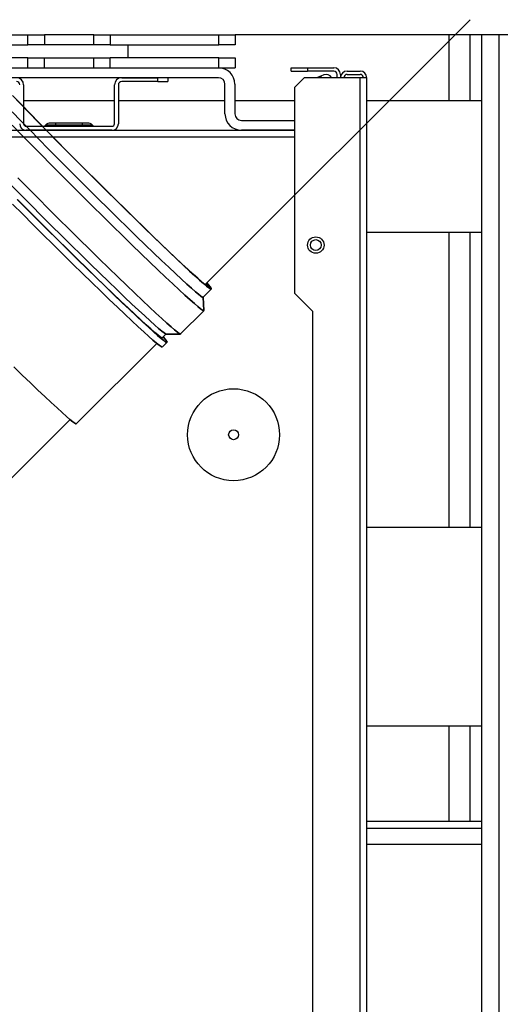
# Model space of a CAD drawing. Units: millimetres. Extents: x -10712 to -1555, y -12793 to -9350.
# Drawn here: x -3738 to -3592, y -11246 to -10946 of the extents above; entities that cross this region are included whole.
import ezdxf

# ---------------------------------------------------------------- set-up
doc = ezdxf.new("R2010")
doc.units = ezdxf.units.MM
doc.layers.add('Boilers', color=7, linetype='Continuous')
doc.layers.add('Flues', color=8, linetype='Continuous')

msp = doc.modelspace()

# ---------------------------------------------------------------- linework, layer by layer
at = {"layer": 'Boilers', "linetype": 'Continuous', "lineweight": 25}
for p, q in [((-3758.169, -10950.995), (-3735.669, -10950.995)), ((-3735.669, -10953.995), (-3735.669, -10950.995)), ((-3735.669, -10950.995), (-3730.669, -10950.995)), ((-3730.669, -10950.995), (-3730.669, -10953.995)), ((-3715.669, -10950.995), (-3730.669, -10950.995)), ((-3715.669, -10953.995), (-3715.669, -10950.995)), ((-3715.669, -10950.995), (-3710.669, -10950.995)), ((-3710.669, -10950.995), (-3710.669, -10953.995)), ((-3710.669, -10950.995), (-3677.669, -10950.995)), ((-3677.669, -10953.995), (-3677.669, -10950.995)), ((-3677.669, -10950.995), (-3672.669, -10950.995)), ((-3672.669, -10950.995), (-3672.669, -10953.995)), ((-3492.669, -10950.995), (-3672.669, -10950.995)), ((-3607.669, -10970.995), (-3607.669, -10950.995)), ((-3601.269, -10970.995), (-3601.269, -10950.995)), ((-3597.669, -11450.995), (-3597.669, -10950.995)), ((-3592.469, -11450.995), (-3592.469, -10950.995)), ((-3758.169, -10953.995), (-3735.669, -10953.995)), ((-3730.669, -10953.995), (-3735.669, -10953.995)), ((-3715.669, -10953.995), (-3730.669, -10953.995)), ((-3710.669, -10953.995), (-3715.669, -10953.995)), ((-3710.669, -10953.995), (-3677.669, -10953.995)), ((-3705.169, -10957.995), (-3705.169, -10953.995)), ((-3705.169, -10957.995), (-3705.169, -10953.995)), ((-3672.669, -10953.995), (-3677.669, -10953.995)), ((-3735.669, -10957.995), (-3758.169, -10957.995)), ((-3735.669, -10960.995), (-3735.669, -10957.995)), ((-3735.669, -10957.995), (-3730.669, -10957.995)), ((-3730.669, -10957.995), (-3715.669, -10957.995)), ((-3730.669, -10960.995), (-3730.669, -10957.995)), ((-3715.669, -10960.995), (-3715.669, -10957.995)), ((-3715.669, -10957.995), (-3710.669, -10957.995)), ((-3710.669, -10960.995), (-3710.669, -10957.995)), ((-3677.669, -10957.995), (-3710.669, -10957.995)), ((-3677.669, -10960.995), (-3677.669, -10957.995)), ((-3677.669, -10957.995), (-3672.669, -10957.995)), ((-3672.669, -10957.995), (-3672.669, -10960.995)), ((-4187.569, -10960.995), (-3677.769, -10960.995)), ((-3677.669, -10960.995), (-3672.669, -10960.995)), ((-3655.669, -10961.995), (-3655.669, -10960.995)), ((-3655.669, -10960.995), (-3650.669, -10960.995)), ((-3655.669, -10961.995), (-3650.669, -10961.995)), ((-3650.669, -10960.995), (-3650.669, -10961.995)), ((-3650.669, -10960.995), (-3642.669, -10960.995)), ((-3642.669, -10961.995), (-3650.669, -10961.995)), ((-3645.74, -10963.181), (-3646.679, -10963.523)), ((-3641.669, -10963.995), (-3641.669, -10962.995)), ((-3640.669, -10962.995), (-3640.669, -10963.995)), ((-3638.669, -10961.995), (-3634.669, -10961.995)), ((-3638.669, -10962.995), (-3634.669, -10962.995)), ((-3677.769, -10963.995), (-4187.569, -10963.995)), ((-3736.969, -10966.195), (-3736.969, -10977.995)), ((-3709.369, -10977.995), (-3709.369, -10966.195)), ((-3708.169, -10966.195), (-3708.169, -10977.995)), ((-3707.169, -10963.995), (-3696.169, -10963.995)), ((-3696.169, -10965.195), (-3707.169, -10965.195)), ((-3696.169, -10965.195), (-3696.169, -10963.995)), ((-3696.169, -10965.195), (-3693.169, -10965.195)), ((-3693.169, -10963.995), (-3693.169, -10965.195)), ((-3675.769, -10974.995), (-3675.769, -10965.995)), ((-3672.769, -10965.995), (-3672.769, -10974.995)), ((-3651.669, -10963.995), (-3654.669, -10966.995)), ((-3634.669, -10963.995), (-3651.669, -10963.995)), ((-3646.679, -10963.523), (-3647.976, -10963.995)), ((-3646.679, -10963.523), (-3646.508, -10963.995)), ((-3634.669, -11495.995), (-3634.669, -10963.995)), ((-3632.669, -10963.995), (-3634.669, -10963.995)), ((-3632.669, -11495.995), (-3632.669, -10963.995)), ((-3654.669, -10966.995), (-3654.669, -11029.495)), ((-3709.369, -10970.995), (-3736.969, -10970.995)), ((-3675.769, -10970.995), (-3708.169, -10970.995)), ((-3654.669, -10970.995), (-3672.769, -10970.995)), ((-3597.669, -10970.995), (-3632.669, -10970.995)), ((-3727.169, -10977.795), (-3728.755, -10977.795)), ((-3719.169, -10977.795), (-3727.169, -10977.795)), ((-3727.169, -10978.439), (-3727.169, -10977.795)), ((-3719.169, -10977.795), (-3719.169, -10978.439)), ((-3717.583, -10977.795), (-3719.169, -10977.795)), ((-3670.769, -10976.995), (-3654.669, -10976.995)), ((-3836.606, -10979.995), (-3654.669, -10979.995)), ((-3736.169, -10978.795), (-3710.169, -10978.795)), ((-3710.169, -10979.995), (-3736.169, -10979.995)), ((-3730.373, -10978.502), (-3730.311, -10978.439)), ((-3730.373, -10978.502), (-3727.169, -10978.502)), ((-3727.169, -10978.439), (-3730.311, -10978.439)), ((-3719.169, -10978.439), (-3727.169, -10978.439)), ((-3727.169, -10978.502), (-3727.169, -10978.439)), ((-3727.169, -10978.502), (-3727.169, -10978.795)), ((-3727.169, -10978.502), (-3719.169, -10978.502)), ((-3719.169, -10978.439), (-3719.169, -10978.502)), ((-3716.028, -10978.439), (-3719.169, -10978.439)), ((-3719.169, -10978.795), (-3719.169, -10978.502)), ((-3719.169, -10978.502), (-3715.965, -10978.502)), ((-3715.965, -10978.502), (-3716.028, -10978.439)), ((-3654.669, -10979.995), (-3670.769, -10979.995)), ((-3832.41, -10981.995), (-3654.669, -10981.995)), ((-3632.669, -11010.995), (-3597.669, -11010.995)), ((-3607.669, -11100.845), (-3607.669, -11010.995)), ((-3601.269, -11100.845), (-3601.269, -11010.995)), ((-3654.669, -11029.495), (-3649.169, -11034.995)), ((-3649.169, -11034.995), (-3649.169, -11478.955)), ((-3597.669, -11100.845), (-3632.669, -11100.845)), ((-3632.669, -11161.145), (-3597.669, -11161.145)), ((-3607.669, -11190.118), (-3607.669, -11161.145)), ((-3601.269, -11190.118), (-3601.269, -11161.145)), ((-3632.669, -11190.118), (-3597.669, -11190.118)), ((-3632.669, -11192.279), (-3597.669, -11192.279)), ((-3597.669, -11197.249), (-3632.669, -11197.249))]:
    msp.add_line(p, q, dxfattribs=at)
for centre, radius in [((-3648.167, -11014.912), 2.5), ((-3648.167, -11014.912), 1.65), ((-3673.169, -11072.595), 13.986), ((-3673.169, -11072.595), 1.5)]:
    msp.add_circle(centre, radius, dxfattribs=at)
for centre, radius, start, end in [((-3677.769, -10965.995), 5, 0, 90), ((-3645.056, -10965.06), 2, 32.19269, 110), ((-3642.669, -10962.995), 2, 0, 90), ((-3642.669, -10962.995), 1, 0, 90), ((-3638.669, -10963.995), 2, 90, 180), ((-3638.669, -10963.995), 1, 90, 180), ((-3634.669, -10963.995), 2, 0, 90), ((-3634.669, -10963.995), 1, 0, 90), ((-3739.169, -10966.195), 2.2, 0, 90), ((-3739.169, -10966.195), 1, 0, 90), ((-3707.169, -10966.195), 2.2, 90, 180), ((-3707.169, -10966.195), 1, 90, 180), ((-3677.769, -10965.995), 2, 0, 90), ((-3670.769, -10974.995), 5, 180, 270), ((-3670.769, -10974.995), 2, 180, 270), ((-3736.169, -10977.995), 2, 180, 270), ((-3736.169, -10977.995), 0.8, 180, 270), ((-3728.755, -10979.995), 2.2, 90, 135), ((-3717.583, -10979.995), 2.2, 45, 90), ((-3710.169, -10977.995), 2, 270, 0), ((-3710.169, -10977.995), 0.8, 270, 0), ((-3731.08, -10977.795), 1, 270, 315), ((-3715.258, -10977.795), 1, 225, 270)]:
    msp.add_arc(centre, radius, start, end, dxfattribs=at)
at = {"layer": 'Flues', "linetype": 'Continuous', "lineweight": 35}
for p, q in [((-3681.819, -11026.885), (-3601.296, -10946.362)), ((-3682.453, -11030.771), (-3679.975, -11028.293)), ((-3682.17, -11034.837), (-3682.44, -11030.726)), ((-3689.251, -11041.954), (-3682.183, -11034.885)), ((-3694.819, -11043.137), (-3693.635, -11041.953)), ((-3693.673, -11041.966), (-3689.292, -11041.967)), ((-3720.973, -11069.291), (-3696.503, -11044.821)), ((-3694.819, -11045.965), (-3693.405, -11044.552)), ((-3762.814, -11107.95), (-3722.845, -11067.981))]:
    msp.add_line(p, q, dxfattribs=at)
at = {"layer": 'Flues', "linetype": 'Continuous', "lineweight": 35, "flags": 128}
for points in [[(-3681.318, -11026.383), (-3680.868, -11026.925), (-3680.32, -11027.63), (-3680.021, -11028.087), (-3679.975, -11028.293), (-3680.181, -11028.247), (-3680.638, -11027.949), (-3681.343, -11027.4), (-3682.291, -11026.605), (-3683.475, -11025.57), (-3684.888, -11024.301), (-3686.52, -11022.806), (-3688.36, -11021.097), (-3690.394, -11019.184), (-3692.61, -11017.082), (-3694.992, -11014.803), (-3697.523, -11012.364), (-3700.187, -11009.782), (-3702.966, -11007.074), (-3705.84, -11004.258), (-3708.789, -11001.354), (-3711.794, -10998.382), (-3714.834, -10995.362), (-3717.888, -10992.314), (-3720.936, -10989.26), (-3723.956, -10986.22), (-3726.929, -10983.215), (-3729.833, -10980.265), (-3732.648, -10977.391), (-3735.356, -10974.613), (-3737.939, -10971.949), (-3740.377, -10969.417)], [(-3681.383, -11026.449), (-3680.971, -11026.984), (-3680.678, -11027.433), (-3680.633, -11027.636), (-3680.835, -11027.59), (-3681.284, -11027.297), (-3681.976, -11026.758), (-3682.907, -11025.978), (-3684.071, -11024.961), (-3685.458, -11023.714), (-3687.061, -11022.246), (-3688.868, -11020.567), (-3690.866, -11018.689), (-3693.043, -11016.624), (-3695.382, -11014.386), (-3697.869, -11011.99), (-3700.485, -11009.454), (-3703.214, -11006.794), (-3706.037, -11004.028), (-3708.934, -11001.176), (-3711.885, -10998.257), (-3714.871, -10995.29), (-3717.871, -10992.297), (-3720.865, -10989.297), (-3723.831, -10986.311), (-3726.751, -10983.359), (-3729.603, -10980.462), (-3732.368, -10977.64), (-3735.028, -10974.911), (-3737.565, -10972.294), (-3739.96, -10969.808)], [(-3682.453, -11030.771), (-3682.659, -11030.725), (-3683.116, -11030.426), (-3683.821, -11029.878), (-3684.768, -11029.083), (-3685.953, -11028.047), (-3687.366, -11026.778), (-3688.998, -11025.284), (-3690.837, -11023.574), (-3692.872, -11021.662), (-3695.087, -11019.559), (-3697.469, -11017.281), (-3700.001, -11014.842), (-3702.665, -11012.26), (-3705.443, -11009.551), (-3708.317, -11006.736), (-3711.267, -11003.832), (-3714.272, -11000.86), (-3717.312, -10997.839), (-3720.366, -10994.792), (-3723.414, -10991.737), (-3726.434, -10988.697), (-3729.406, -10985.692), (-3732.31, -10982.743), (-3735.126, -10979.869), (-3737.834, -10977.091), (-3740.416, -10974.426)], [(-3682.17, -11034.837), (-3682.256, -11034.895), (-3682.592, -11034.723), (-3683.179, -11034.299), (-3684.013, -11033.625), (-3685.089, -11032.705), (-3686.401, -11031.545), (-3687.939, -11030.154), (-3689.693, -11028.539), (-3691.652, -11026.711), (-3693.804, -11024.683), (-3696.134, -11022.467), (-3698.628, -11020.078), (-3701.269, -11017.531), (-3704.04, -11014.842), (-3706.923, -11012.03), (-3709.899, -11009.112), (-3712.949, -11006.108), (-3716.054, -11003.036), (-3719.193, -10999.917), (-3722.346, -10996.771), (-3725.492, -10993.619), (-3728.611, -10990.48), (-3731.682, -10987.375), (-3734.687, -10984.325), (-3737.605, -10981.348), (-3740.417, -10978.465)], [(-3689.251, -11041.954), (-3689.324, -11041.963), (-3689.66, -11041.792), (-3690.247, -11041.368), (-3691.082, -11040.693), (-3692.158, -11039.774), (-3693.469, -11038.614), (-3695.007, -11037.222), (-3696.761, -11035.608), (-3698.721, -11033.78), (-3700.873, -11031.752), (-3703.203, -11029.536), (-3705.697, -11027.146), (-3708.338, -11024.599), (-3711.108, -11021.911), (-3713.991, -11019.099), (-3716.968, -11016.181), (-3720.018, -11013.177), (-3723.123, -11010.105), (-3726.262, -11006.986), (-3729.414, -11003.84), (-3732.56, -11000.687), (-3735.679, -10997.548), (-3738.751, -10994.444)], [(-3693.673, -11041.966), (-3693.841, -11041.907), (-3694.298, -11041.608), (-3695.003, -11041.06), (-3695.951, -11040.265), (-3697.135, -11039.23), (-3698.548, -11037.96), (-3700.18, -11036.466), (-3702.019, -11034.756), (-3704.054, -11032.844), (-3706.269, -11030.741), (-3708.651, -11028.463), (-3711.183, -11026.024), (-3713.847, -11023.442), (-3716.625, -11020.733), (-3719.499, -11017.918), (-3722.449, -11015.014), (-3725.454, -11012.042), (-3728.494, -11009.021), (-3731.548, -11005.974), (-3734.596, -11002.919), (-3737.616, -10999.879), (-3740.588, -10996.874)], [(-3694.549, -11042.867), (-3693.979, -11043.576), (-3693.564, -11044.151), (-3693.396, -11044.48), (-3693.476, -11044.561), (-3693.806, -11044.393), (-3694.381, -11043.977), (-3695.199, -11043.316), (-3696.254, -11042.415), (-3697.539, -11041.278), (-3699.046, -11039.914), (-3700.766, -11038.332), (-3702.686, -11036.54), (-3704.795, -11034.552), (-3707.079, -11032.38), (-3709.523, -11030.039), (-3712.112, -11027.542), (-3714.828, -11024.907), (-3717.653, -11022.151), (-3720.57, -11019.291), (-3723.56, -11016.346), (-3726.603, -11013.336), (-3729.68, -11010.279), (-3732.77, -11007.195), (-3735.853, -11004.105), (-3738.91, -11001.029)], [(-3694.819, -11043.137), (-3695.025, -11043.091), (-3695.482, -11042.793), (-3696.187, -11042.244), (-3697.135, -11041.45), (-3698.32, -11040.414), (-3699.732, -11039.145), (-3701.364, -11037.65), (-3703.204, -11035.941), (-3705.238, -11034.028), (-3707.454, -11031.926), (-3709.836, -11029.647), (-3712.367, -11027.208), (-3715.032, -11024.626), (-3717.81, -11021.918), (-3720.684, -11019.102), (-3723.633, -11016.198), (-3726.638, -11013.226), (-3729.678, -11010.206), (-3732.733, -11007.158), (-3735.78, -11004.104), (-3738.801, -11001.064)], [(-3694.819, -11045.965), (-3694.89, -11045.975), (-3695.219, -11045.807), (-3695.795, -11045.391), (-3696.613, -11044.73), (-3697.668, -11043.829), (-3698.953, -11042.692), (-3700.46, -11041.328), (-3702.18, -11039.745), (-3704.1, -11037.954), (-3706.209, -11035.966), (-3708.493, -11033.794), (-3710.937, -11031.452), (-3713.526, -11028.956), (-3716.241, -11026.321), (-3719.067, -11023.565), (-3721.984, -11020.705), (-3724.974, -11017.76), (-3728.017, -11014.749), (-3731.093, -11011.692), (-3734.183, -11008.609), (-3737.267, -11005.519), (-3740.324, -11002.443)], [(-3720.973, -11069.291), (-3721.075, -11069.291), (-3721.438, -11069.086), (-3722.046, -11068.634), (-3722.896, -11067.938), (-3723.982, -11067.002), (-3725.295, -11065.833), (-3726.829, -11064.439), (-3728.571, -11062.829), (-3730.511, -11061.013), (-3732.636, -11059.005), (-3734.93, -11056.817), (-3737.38, -11054.464), (-3739.967, -11051.963)]]:
    msp.add_lwpolyline(points, dxfattribs=at)

doc.saveas('drawing.dxf')
